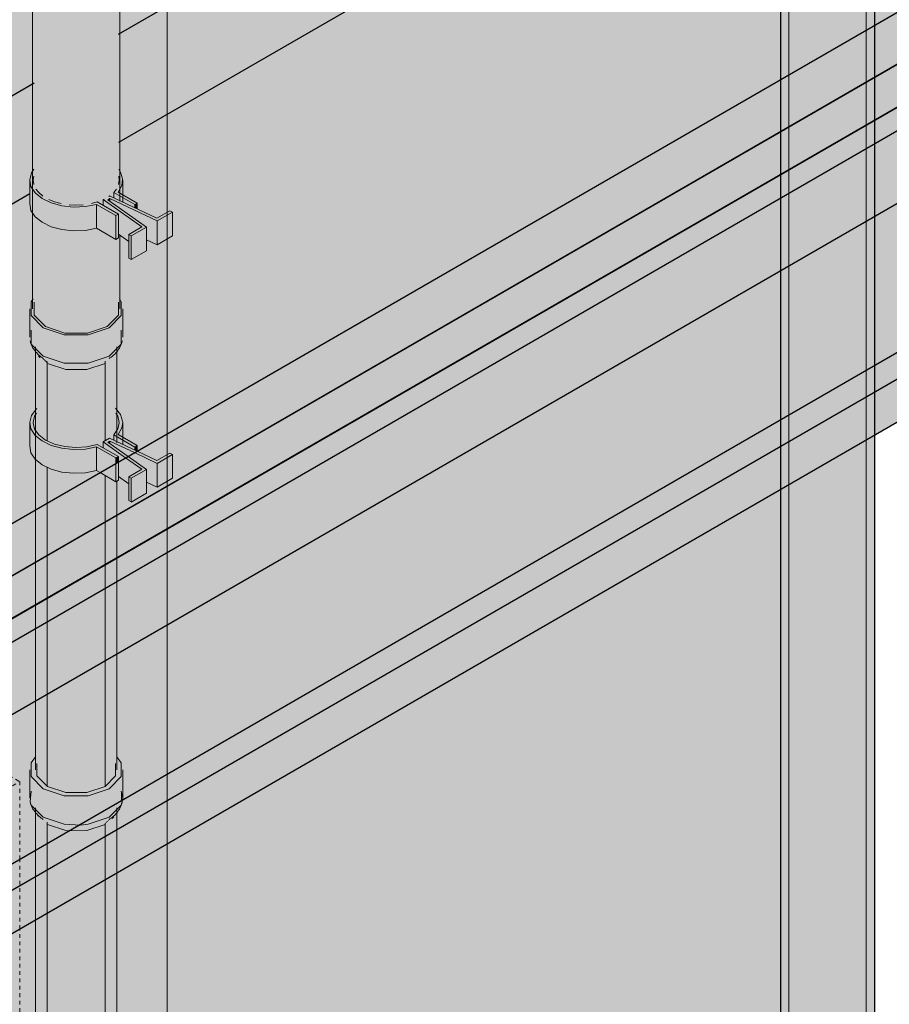
# Model space of a CAD drawing. Units: millimetres. Extents: x -982 to 7750, y -1424 to 4609.
# Drawn here: x 6473 to 7220, y 1697 to 2543 of the extents above; entities that cross this region are included whole.
import ezdxf

# ---------------------------------------------------------------- set-up
doc = ezdxf.new("R2010")
doc.units = ezdxf.units.MM
doc.linetypes.add('Dash', pattern=[6.35, 3.175, -3.175])
for name, color, linetype, lineweight in [('A-CLNG', 13, 'Continuous', 25), ('A-GENM', 13, 'Continuous', 18), ('A-ROOF', 132, 'Continuous', 25), ('A-ROOF-OTLN', 132, 'Continuous', 25), ('A-WALL', 113, 'Continuous', 25), ('A-WALL-FNSH', 113, 'Continuous', 25), ('G-ANNO-SYMB', 111, 'Continuous', 9), ('I-WALL', 2, 'Continuous', 25), ('P-PIPE', 3, 'Continuous', 18)]:
    doc.layers.add(name, color=color, linetype=linetype, lineweight=lineweight)

# ---------------------------------------------------------------- blocks, each defined once
blk = doc.blocks.new('fire_rinnai_arr_ View Back0')
at = {"layer": 'A-GENM', "color": 82, "linetype": 'Dash'}
for p in [(532.5, 1919.19), (188.84, 1659.64), (585.45, 1821.89)]:
    blk.add_line(p, (585.45, 1888.62), dxfattribs=at)
at = {"layer": 'A-GENM', "color": 80, "linetype": 'Dash'}
for p, q in [((585.45, 1762.15), (585.45, 1821.89)), ((585.45, 1398.73), (585.45, 1761.67))]:
    blk.add_line(p, q, dxfattribs=at)
blk = doc.blocks.new('kta_rin_flue pi_ View Back0')
at = {"layer": 'P-PIPE'}
for points in [[(605.75, 2278.45), (607.52, 2279.47), (597.81, 2289.45), (597.81, 2303.17), (595.4, 2300.76), (595.4, 2288.8), (604.73, 2279.47)], [(643.74, 2272.47), (644.39, 2272.47), (662.32, 2278.45), (672.67, 2288.8), (672.67, 2300.76), (670.26, 2303.17), (669.78, 2288.7), (659.33, 2279.06), (641.92, 2273.87), (624.33, 2273.87), (607.52, 2279.47), (605.75, 2278.45), (624.35, 2272.47), (643.73, 2272.47)], [(605.75, 2253.96), (605.75, 2278.45), (595.4, 2288.8), (595.4, 2264.31), (603.16, 2256.55)], [(644.39, 2247.98), (662.32, 2253.96), (672.67, 2264.31), (672.67, 2288.8), (662.32, 2278.45), (644.39, 2272.47), (623.68, 2272.47), (605.75, 2278.45), (605.75, 2253.96), (623.68, 2247.98), (637.9, 2247.98)], [(609.29, 2239.75), (609.29, 2247.83), (600.57, 2256.55), (600.23, 2256.55), (600.73, 2248.31), (607.52, 2241.52)], [(609.29, 2247.83), (608.66, 2249.65), (605.19, 2252.61), (603.97, 2253.08), (605.93, 2250.89), (608.66, 2248.41)], [(626.55, 2242.6), (643.74, 2242.82), (659.11, 2248.14), (663.42, 2252.94), (659.05, 2250.34), (646.43, 2246.03), (642.16, 2245.26), (624.33, 2245.29), (607.52, 2250.89), (608.96, 2248.78), (609.29, 2247.83), (624.98, 2242.6)], [(629.57, 2234.52), (643.1, 2234.52), (659.45, 2240.41), (667.84, 2248.81), (667.5, 2256.43), (664.57, 2253.31), (657.74, 2247.48), (643.1, 2242.6), (623.61, 2243.06), (609.29, 2247.33), (609.46, 2239.69), (626.55, 2234.52)], [(609.29, 2082.99), (667.84, 2116.8), (667.84, 2146.34), (654.2, 2153.83), (609.29, 2127.9), (609.29, 2090.49)], [(600.23, 2077.76), (609.29, 2082.99), (609.29, 2127.9), (600.23, 2122.67), (600.23, 2085.65)], [(609.29, 2046.25), (667.84, 2080.06), (667.84, 2116.8), (609.29, 2082.99), (609.29, 2051.36)], [(600.23, 2041.02), (609.29, 2046.25), (609.29, 2082.99), (600.23, 2077.76), (600.23, 2046.17)], [(609.29, 2025.84), (667.84, 2059.65), (667.84, 2080.06), (609.29, 2046.25), (609.29, 2034.68)], [(643.1, 1879.26), (658.79, 1884.49), (667.84, 1893.55), (667.84, 2059.65), (609.29, 2025.84), (609.29, 1884.49), (626.55, 1879.26), (634.04, 1879.26)], [(600.23, 2020.61), (609.29, 2025.84), (609.29, 2046.25), (600.23, 2041.02)], [(609.29, 1884.49), (609.29, 2025.84), (600.23, 2020.61), (600.58, 1893.2), (605.75, 1888.03)]]:
    blk.add_hatch(color=50, dxfattribs=at).paths.add_polyline_path(points, flags=0)
h = blk.add_hatch(color=50, dxfattribs=at)
h.paths.add_polyline_path([(595.4, 2264.31), (595.4, 2276.26), (594.58, 2270.86), (594.98, 2265.66)], flags=0)
h.paths.add_polyline_path([(607.52, 2250.89), (606.38, 2252.13), (605.75, 2253.96), (595.4, 2264.31), (597.24, 2260.46), (603.38, 2253.96), (607.42, 2250.97)], flags=0)
h = blk.add_hatch(color=50, dxfattribs=at)
h.paths.add_polyline_path([(672.67, 2264.31), (673.49, 2267.16), (672.67, 2270.29)], flags=0)
h.paths.add_polyline_path([(640.51, 2245.23), (645.68, 2245.82), (653.35, 2248.34), (661.19, 2251.35), (665.06, 2254.12), (670.09, 2259.35), (672.67, 2264.31), (662.32, 2253.96), (644.39, 2247.98), (623.68, 2247.98), (605.75, 2253.96), (606.38, 2252.13), (608.42, 2250.53), (612.79, 2248.78), (621.71, 2246.16), (624.33, 2245.29), (639.56, 2245.24)], flags=0)
h = blk.add_hatch(color=50, dxfattribs=at)
h.paths.add_polyline_path([(600.23, 2122.67), (609.29, 2127.9), (609.29, 2158.56), (604.49, 2160.94), (600.23, 2164.39), (600.23, 2125.69)], flags=0)
h.paths.add_polyline_path([(609.29, 2181.16), (609.29, 2239.75), (600.23, 2248.81), (600.23, 2188.65), (602.33, 2185.97), (609.25, 2181.18)], flags=0)
h = blk.add_hatch(color=50, dxfattribs=at)
h.paths.add_polyline_path([(609.29, 2127.9), (654.53, 2154.02), (650.94, 2155.59), (640.88, 2153.79), (627.89, 2153.83), (618.54, 2155.36), (611.22, 2157.63), (609.29, 2158.56), (609.29, 2157)], flags=0)
h.paths.add_polyline_path([(657.26, 2175.31), (657.34, 2180.34), (663.31, 2183.22), (666.3, 2181.81), (666.52, 2186.75), (667.84, 2188.65), (667.74, 2248.71), (658.61, 2239.69), (642.89, 2234.52), (624.98, 2234.52), (609.29, 2239.75), (609.29, 2181.16), (615.29, 2178.46), (626.55, 2176.1), (634.04, 2175.55), (643.23, 2176.19), (652.15, 2178.26), (657.23, 2175.33)], flags=0)
at = {"layer": 'P-PIPE', "color": 98}
for p, q in [((594.04, 2294.78), (594.04, 2270.29)), ((674.04, 2270.29), (674.04, 2294.78)), ((599.04, 2262.12), (599.04, 2236.82)), ((669.04, 2236.82), (669.04, 2262.12)), ((600.79, 2255.81), (600.23, 2256.89)), ((602.89, 2252.9), (601.75, 2254.31)), ((609.04, 2249.31), (609.04, 2239.49)), ((659.04, 2239.49), (659.04, 2249.63))]:
    blk.add_line(p, q, dxfattribs=at)
at = {"layer": 'P-PIPE', "color": 69}
for p, q in [((599.04, 2236.82), (599.04, 2121.98)), ((609.04, 2239.49), (609.04, 2181.28)), ((659.04, 2181.32), (659.04, 2239.49)), ((669.04, 2179.67), (669.04, 2236.82)), ((609.04, 2158.68), (609.04, 2127.76))]:
    blk.add_line(p, q, dxfattribs=at)
at = {"layer": 'P-PIPE', "color": 97}
for p, q in [((659.04, 2111.72), (659.04, 2151.42)), ((669.04, 2117.49), (669.04, 2146.65)), ((609.04, 2127.76), (609.04, 2082.85)), ((599.04, 2121.98), (599.04, 2077.08))]:
    blk.add_line(p, q, dxfattribs=at)
at = {"layer": 'P-PIPE', "color": 77}
for p, q in [((669.04, 2080.75), (669.04, 2117.49)), ((659.04, 2074.97), (659.04, 2111.72)), ((609.04, 2082.85), (609.04, 2046.11)), ((599.04, 2077.08), (599.04, 2040.33))]:
    blk.add_line(p, q, dxfattribs=at)
at = {"layer": 'P-PIPE', "color": 99}
for p, q in [((669.04, 2060.34), (669.04, 2080.75)), ((659.04, 2054.56), (659.04, 2074.97)), ((669.04, 1898.78), (669.04, 2060.34)), ((659.04, 1911.03), (659.04, 2054.56)), ((599.04, 2040.33), (599.04, 2019.92)), ((609.04, 2046.11), (609.04, 2025.69)), ((609.04, 2025.69), (609.04, 1911.03)), ((599.04, 2019.92), (599.04, 1898.78)), ((600.23, 1893.55), (600.23, 1904.01)), ((609.29, 1884.49), (600.23, 1893.55))]:
    blk.add_line(p, q, dxfattribs=at)
at = {"layer": 'P-PIPE', "color": 98}
for points in [[(596.95, 2303.37, 0), (595.4, 2300.76, 0), (595.4, 2288.8, 0), (605.75, 2278.45, 0)], [(605.75, 2278.45, 0), (623.68, 2272.47, 0), (644.39, 2272.47, 0), (662.32, 2278.45, 0), (672.67, 2288.8, 0), (672.67, 2300.76, 0), (671.12, 2303.41, 0)], [(595.4, 2276.26, 0), (595.4, 2264.31, 0), (605.75, 2253.96, 0)], [(605.75, 2253.96, 0), (623.68, 2247.98, 0), (644.39, 2247.98, 0), (662.32, 2253.96, 0), (672.67, 2264.31, 0), (672.67, 2276.26, 0)], [(594.37, 2267.31, 0), (594.72, 2265.98, 0), (595.15, 2264.68, 0), (595.66, 2263.42, 0), (596.24, 2262.2, 0), (596.89, 2261.02, 0), (597.6, 2259.9, 0), (598.37, 2258.81, 0), (599.19, 2257.78, 0), (600.06, 2256.79, 0), (600.98, 2255.84, 0), (601.93, 2254.94, 0), (602.93, 2254.08, 0), (603.96, 2253.26, 0), (605.02, 2252.48, 0), (605.69, 2252.03, 0)], [(673.7, 2267.31, 0), (673.36, 2265.98, 0), (672.93, 2264.68, 0), (672.42, 2263.42, 0), (671.83, 2262.2, 0), (671.18, 2261.02, 0), (670.47, 2259.9, 0), (669.7, 2258.81, 0), (668.88, 2257.78, 0), (668.01, 2256.79, 0), (667.1, 2255.84, 0), (666.14, 2254.94, 0), (665.15, 2254.08, 0), (664.11, 2253.26, 0), (663.05, 2252.48, 0), (662.38, 2252.03, 0)], [(658.79, 2247.83, 0), (643.1, 2242.6, 0), (624.98, 2242.6, 0), (609.29, 2247.83, 0)]]:
    blk.add_polyline3d(points, dxfattribs=at)
at = {"layer": 'P-PIPE', "color": 99}
blk.add_polyline3d([(667.84, 1904.01, 0), (667.84, 1893.55, 0), (658.79, 1884.49, 0), (643.1, 1879.26, 0), (624.98, 1879.26, 0), (609.29, 1884.49, 0)], dxfattribs=at)
blk = doc.blocks.new('kta_rin_flue pi_ View Back1')
at = {"layer": 'P-PIPE'}
for points in [[(623.68, 1876.47), (644.39, 1876.47), (662.32, 1882.45), (658.79, 1884.49), (642.16, 1879.26), (623.33, 1879.81), (609.29, 1884.49), (600.23, 1893.55), (600.23, 1909.59), (595.4, 1904.76), (595.4, 1892.8), (605.75, 1882.45), (619, 1878.03)], [(662.32, 1882.45), (672.67, 1892.8), (672.67, 1904.76), (667.84, 1909.59), (667.84, 1893.55), (658.79, 1884.49)], [(623.68, 1851.98), (637.55, 1851.98), (662.32, 1866.28), (662.32, 1882.45), (644.39, 1876.47), (623.68, 1876.47), (605.75, 1882.45), (595.4, 1892.8), (595.4, 1868.31), (606.08, 1857.85), (621.6, 1852.67)], [(662.32, 1866.28), (672.67, 1872.25), (672.67, 1892.8), (662.32, 1882.45)], [(672.67, 1872.25), (673.33, 1872.63), (673.44, 1875.25), (672.67, 1880.26), (672.67, 1874.28)], [(662.32, 1857.95), (672.67, 1868.31), (672.67, 1872.25), (662.32, 1866.28), (662.32, 1861.26)], [(600.23, 1830.43), (628.24, 1846.6), (623.39, 1847.13), (608.44, 1852.68), (600.23, 1860.89), (600.23, 1856.36)], [(639.14, 1851.98), (644.39, 1851.98), (662.32, 1857.95), (662.32, 1866.28), (637.55, 1851.98)], [(626.55, 1846.6), (629.23, 1847.17), (632.9, 1849.29), (623.06, 1849.71), (605.98, 1856), (601.37, 1859.92), (610.02, 1851.59), (624.98, 1846.6)], [(643.1, 1846.6), (658.79, 1851.83), (659.42, 1853.65), (659.6, 1854.51), (651.97, 1851.97), (645.12, 1849.75), (642.4, 1849.29), (632.62, 1849.13), (628.24, 1846.6), (641.61, 1846.6)], [(632.97, 1849.29), (646.09, 1850.07), (660.62, 1854.97), (661.69, 1856.13), (662.32, 1857.95), (644.39, 1851.98), (637.55, 1851.98), (632.97, 1849.29)], [(658.79, 1804.49), (667.84, 1809.72), (667.47, 1860.4), (664.1, 1856.74), (658.79, 1851.43), (658.79, 1841.23)], [(658.79, 1851.83), (664.7, 1857.95), (659.39, 1853.56), (659.08, 1852.67)], [(600.23, 1770.68), (658.79, 1804.49), (658.79, 1851.83), (643.1, 1846.6), (628.24, 1846.6), (600.23, 1830.43), (600.23, 1807.43)]]:
    blk.add_hatch(color=50, dxfattribs=at).paths.add_polyline_path(points, flags=0)
h = blk.add_hatch(color=50, dxfattribs=at)
h.paths.add_polyline_path([(595.4, 1868.31), (594.86, 1875.59), (594.64, 1870.79)], flags=0)
h.paths.add_polyline_path([(625.95, 1849.29), (632.93, 1849.31), (637.55, 1851.98), (623.68, 1851.98), (605.22, 1858.49), (595.77, 1867.43), (597.98, 1863.35), (605.75, 1856.16), (608.01, 1854.7), (613.79, 1852.67), (624.33, 1849.29)], flags=0)
h = blk.add_hatch(color=50, dxfattribs=at)
h.paths.add_polyline_path([(672.67, 1868.31), (673.21, 1869.98), (672.91, 1872.39), (672.67, 1872.25), (672.67, 1869.98)], flags=0)
h.paths.add_polyline_path([(660.55, 1854.89), (667.5, 1860.55), (671.29, 1865.34), (672.67, 1868.31), (662.32, 1857.95), (661.69, 1856.13), (660.62, 1854.97)], flags=0)
h = blk.add_hatch(color=50, dxfattribs=at)
h.paths.add_polyline_path([(634.04, 1095.42), (644.39, 1095.86), (658.79, 1100.65), (658.79, 1416.72), (650.96, 1420.75), (641.94, 1418.98), (628.88, 1418.88), (620.51, 1419.98), (612.53, 1422.15), (604.7, 1425.92), (600.23, 1429.54), (600.58, 1109.37), (609.29, 1100.65), (626.55, 1095.42)], flags=0)
h.paths.add_polyline_path([(657.26, 1440.46), (657.26, 1445.44), (658.79, 1446.32), (658.79, 1804.49), (600.23, 1770.68), (600.23, 1453.81), (602.33, 1451.12), (609.29, 1446.32), (617.21, 1443.15), (626.55, 1441.25), (634.04, 1440.7), (646.49, 1442.1), (652.61, 1443.15), (655.84, 1441.28)], flags=0)
h = blk.add_hatch(color=50, dxfattribs=at)
h.paths.add_polyline_path([(658.79, 1100.65), (667.84, 1109.71), (667.84, 1411.49), (658.79, 1416.72), (658.79, 1103.79)], flags=0)
h.paths.add_polyline_path([(658.79, 1446.32), (662.95, 1448.54), (666.3, 1446.97), (666.52, 1451.9), (667.84, 1453.8), (667.84, 1809.72), (658.79, 1804.49), (658.79, 1447.38)], flags=0)
at = {"layer": 'P-PIPE', "color": 99}
for p, q in [((609.04, 1911.03), (609.04, 1884.23)), ((659.04, 1884.23), (659.04, 1911.03)), ((594.04, 1898.78), (594.04, 1874.28)), ((674.04, 1874.28), (674.04, 1898.78)), ((595.4, 1880.26), (594.37, 1871.31)), ((674.04, 1874.28), (672.67, 1880.26)), ((673.97, 1872.95), (674.04, 1874.28)), ((599.04, 1866.12), (599.04, 1829.74)), ((601.42, 1858.79), (600.23, 1860.89)), ((669.04, 1810.41), (669.04, 1866.12)), ((605.02, 1856.48), (605.69, 1856.03)), ((609.04, 1853.6), (609.04, 1835.51)), ((659.04, 1804.64), (659.04, 1852.67)), ((666.32, 1858.31), (665.07, 1856.77)), ((624.98, 1846.6), (609.29, 1851.83)), ((623.68, 1851.98), (637.59, 1851.28)), ((628.2, 1846.19), (624.98, 1846.6)), ((609.04, 1835.51), (609.04, 1775.77)), ((599.04, 1829.74), (599.04, 1770))]:
    blk.add_line(p, q, dxfattribs=at)
at = {"layer": 'P-PIPE', "color": 50}
for p, q in [((669.04, 1444.82), (669.04, 1810.41)), ((659.04, 1446.47), (659.04, 1804.64)), ((599.04, 1770), (599.04, 1114.94)), ((609.04, 1775.77), (609.04, 1446.43)), ((609.04, 1423.83), (609.04, 1127.19)), ((659.04, 1127.19), (659.04, 1416.57)), ((669.04, 1114.94), (669.04, 1411.8))]:
    blk.add_line(p, q, dxfattribs=at)
at = {"layer": 'P-PIPE', "color": 99}
for points in [[(598.94, 1909.79, 0), (595.4, 1904.76, 0), (595.4, 1892.8, 0), (605.75, 1882.45, 0), (623.68, 1876.47, 0), (644.39, 1876.47, 0), (662.32, 1882.45, 0)], [(662.32, 1882.45, 0), (672.67, 1892.8, 0), (672.67, 1904.76, 0), (668.97, 1909.95, 0)], [(594.37, 1871.31, 0), (594.72, 1869.98, 0), (595.15, 1868.68, 0), (595.66, 1867.42, 0), (596.24, 1866.2, 0), (596.89, 1865.02, 0), (597.6, 1863.89, 0), (598.37, 1862.81, 0), (599.19, 1861.78, 0), (600.06, 1860.78, 0), (600.98, 1859.84, 0), (601.93, 1858.94, 0), (602.93, 1858.08, 0)], [(594.37, 1871.31, 0), (595.4, 1868.31, 0), (605.75, 1857.95, 0), (623.68, 1851.98, 0)], [(662.32, 1857.95, 0), (672.67, 1868.31, 0), (673.97, 1872.95, 0)], [(673.7, 1871.31, 0), (673.36, 1869.98, 0), (672.93, 1868.68, 0), (672.42, 1867.42, 0), (671.83, 1866.2, 0), (671.18, 1865.02, 0), (670.47, 1863.89, 0), (669.7, 1862.81, 0), (668.88, 1861.78, 0), (668.01, 1860.78, 0), (667.1, 1859.84, 0), (666.14, 1858.94, 0), (665.15, 1858.08, 0), (664.11, 1857.26, 0), (663.05, 1856.48, 0), (662.38, 1856.03, 0)], [(602.93, 1858.08, 0), (603.96, 1857.26, 0), (605.02, 1856.48, 0)], [(637.59, 1851.28, 0), (644.39, 1851.98, 0), (662.32, 1857.95, 0)], [(658.79, 1851.83, 0), (643.1, 1846.6, 0), (628.2, 1846.19, 0)]]:
    blk.add_polyline3d(points, dxfattribs=at)
at = {"layer": 'P-PIPE', "color": 50}
for points in [[(658.79, 1100.65, 0), (643.1, 1095.42, 0), (624.98, 1095.42, 0), (609.29, 1100.65, 0), (600.23, 1109.71, 0), (600.23, 1120.17, 0)], [(667.84, 1120.17, 0), (667.84, 1109.71, 0), (658.79, 1100.65, 0)]]:
    blk.add_polyline3d(points, dxfattribs=at)
blk = doc.blocks.new('kta_rin_bracket_ View Back0')
at = {"layer": 'P-PIPE'}
h = blk.add_hatch(color=175, dxfattribs=at)
h.paths.add_polyline_path([(668.17, 2166.56), (670.29, 2167.78), (652.15, 2178.26), (643.23, 2176.19), (633.68, 2175.52), (624.15, 2176.3), (615.29, 2178.46), (607.7, 2181.88), (601.89, 2186.3), (598.26, 2191.44), (597.04, 2196.95), (598.32, 2202.46), (600.23, 2205.11), (600.23, 2209.08), (599.52, 2208.55), (595.53, 2203.14), (594.04, 2197.32), (595.15, 2191.47), (598.78, 2185.97), (605.55, 2180.78), (612.53, 2177.41), (621.75, 2174.9), (631.77, 2173.83), (641.94, 2174.24), (652.06, 2175.86), (660.15, 2171.19)], flags=0)
h.paths.add_polyline_path([(684.44, 2175.95), (686.56, 2177.17), (669.98, 2186.75), (673.25, 2192.32), (673.97, 2198.19), (672.1, 2203.97), (667.84, 2209.2), (667.84, 2205.11), (669.69, 2202.59), (671.03, 2197.09), (669.88, 2191.58), (666.3, 2186.42), (675.37, 2181.18)], flags=0)
h = blk.add_hatch(color=175, dxfattribs=at)
h.paths.add_polyline_path([(667.84, 2188.65), (670.03, 2192.32), (671.03, 2197.09), (669.69, 2202.59), (667.84, 2205.11), (667.84, 2191.58)], flags=0)
h.paths.add_polyline_path([(600.23, 2188.65), (600.23, 2205.11), (598.26, 2202.19), (597.04, 2196.95), (598.78, 2190.7), (599.44, 2189.77)], flags=0)
h = blk.add_hatch(color=175, dxfattribs=at)
h.paths.add_polyline_path([(631.77, 2153.41), (641.94, 2153.83), (651.59, 2155.72), (651.59, 2176.13), (641.94, 2174.24), (631.77, 2173.83), (621.75, 2174.9), (612.53, 2177.41), (604.7, 2181.18), (598.78, 2185.97), (595.15, 2191.47), (594.04, 2197.32), (594.04, 2176.91), (595.15, 2171.06), (598.78, 2165.56), (604.7, 2160.77), (612.53, 2157), (621.75, 2154.49), (626.55, 2153.97)], flags=0)
h.paths.add_polyline_path([(673.97, 2184.44), (673.97, 2198.19), (673.25, 2192.32), (669.98, 2186.75), (673.6, 2184.65)], flags=0)
for color, points in [(151, [(676.49, 2166.7), (678.64, 2167.94), (661.33, 2180.19), (662.95, 2181.13), (684.26, 2171.19), (686.32, 2172.37), (662.77, 2183.47), (657.26, 2180.29), (675.37, 2167.48)]), (175, [(684.44, 2173.26), (684.44, 2175.95), (666.3, 2186.42), (666.3, 2181.81), (675.37, 2177.53)]), (175, [(654.53, 2154.02), (668.17, 2161.9), (668.17, 2166.56), (651.59, 2176.13), (651.59, 2155.72)]), (151, [(670.29, 2163.12), (676.49, 2166.7), (657.26, 2180.29), (657.26, 2175.31), (670.29, 2167.78), (670.29, 2166.56)]), (151, [(662.95, 2179.04), (662.77, 2181.02), (661.33, 2180.19), (662.77, 2179.16)]), (151, [(678.64, 2167.94), (684.03, 2171.19), (662.95, 2181.13), (663.12, 2178.92), (675.37, 2170.26)]), (175, [(686.32, 2172.37), (686.56, 2172.51), (686.56, 2177.17), (684.44, 2175.95), (684.44, 2173.26)]), (175, [(668.17, 2161.9), (670.29, 2163.12), (670.29, 2167.78), (668.17, 2166.56)]), (151, [(679.28, 2144.31), (679.28, 2150.35), (690.47, 2156.81), (676.49, 2166.7), (670.29, 2163.12), (670.29, 2150.66), (675.37, 2147.07)]), (151, [(703.62, 2141.54), (703.62, 2161.95), (684.16, 2171.13), (678.64, 2167.94), (694.54, 2156.71), (694.54, 2145.82), (699.79, 2143.35)]), (151, [(703.62, 2141.54), (716.76, 2149.12), (716.76, 2169.54), (703.62, 2161.95)]), (175, [(668.17, 2146.15), (668.17, 2161.9), (654.53, 2154.02), (661.6, 2149.94)]), (175, [(668.17, 2146.15), (670.29, 2147.37), (670.29, 2163.12), (668.17, 2161.9), (668.17, 2153.73)]), (151, [(681.4, 2128.71), (681.4, 2149.12), (679.28, 2150.35), (679.28, 2129.94), (681.15, 2128.86)]), (151, [(681.4, 2128.71), (694.54, 2136.3), (694.54, 2156.71), (681.4, 2149.12), (681.4, 2129)])]:
    blk.add_hatch(color=color, dxfattribs=at).paths.add_polyline_path(points, flags=0)
h = blk.add_hatch(color=151, dxfattribs=at)
h.paths.add_polyline_path([(681.4, 2149.12), (694.54, 2156.71), (678.64, 2167.94), (676.49, 2166.7), (690.47, 2156.81), (679.28, 2150.35)], flags=0)
h.paths.add_polyline_path([(703.62, 2161.95), (716.76, 2169.54), (714.64, 2170.76), (703.44, 2164.3), (686.32, 2172.37), (684.16, 2171.13), (699.79, 2163.76)], flags=0)
at = {"layer": 'P-PIPE', "color": 69}
for p, q in [((600.12, 2209.12), (599.52, 2208.55)), ((594.04, 2196.88), (594.04, 2176.47)), ((597.04, 2196.88), (597.04, 2196.95)), ((598.26, 2191.44), (597.04, 2196.88)), ((674.04, 2178.48), (674.04, 2196.88)), ((662.77, 2183.47), (657.26, 2180.29)), ((686.32, 2172.37), (662.77, 2183.47)), ((666.3, 2186.42), (684.44, 2175.95)), ((666.3, 2186.42), (666.3, 2181.81)), ((686.56, 2177.17), (669.98, 2186.75)), ((595.15, 2171.06), (594.04, 2176.91)), ((651.59, 2176.13), (668.17, 2166.56)), ((651.59, 2176.13), (651.59, 2155.72)), ((670.29, 2167.78), (652.15, 2178.26)), ((657.26, 2180.29), (676.49, 2166.7)), ((657.26, 2175.31), (657.26, 2180.29)), ((661.33, 2180.19), (662.95, 2181.13)), ((678.64, 2167.94), (661.33, 2180.19)), ((662.95, 2181.13), (684.03, 2171.19)), ((662.95, 2179.04), (662.95, 2181.13)), ((684.44, 2175.95), (686.56, 2177.17)), ((684.44, 2173.26), (684.44, 2175.95)), ((686.56, 2172.51), (686.56, 2177.17)), ((598.78, 2165.56), (595.15, 2171.06)), ((604.7, 2160.77), (598.78, 2165.56)), ((668.17, 2166.56), (670.29, 2167.78)), ((668.17, 2161.9), (668.17, 2166.56)), ((670.29, 2163.12), (670.29, 2167.78)), ((654.53, 2154.02), (651.59, 2155.72))]:
    blk.add_line(p, q, dxfattribs=at)
at = {"layer": 'P-PIPE', "color": 97}
for p, q in [((676.49, 2166.7), (690.47, 2156.81)), ((694.54, 2156.71), (678.64, 2167.94)), ((684.16, 2171.13), (703.62, 2161.95)), ((703.44, 2164.3), (686.32, 2172.37)), ((714.64, 2170.76), (703.44, 2164.3)), ((703.62, 2161.95), (716.76, 2169.54)), ((716.76, 2169.54), (714.64, 2170.76)), ((716.76, 2169.54), (716.76, 2149.12)), ((668.17, 2146.15), (668.17, 2161.9)), ((670.29, 2147.37), (670.29, 2163.12)), ((690.47, 2156.81), (679.28, 2150.35)), ((703.62, 2141.54), (703.62, 2161.95)), ((668.17, 2146.15), (654.53, 2154.02)), ((679.28, 2144.31), (670.29, 2150.66)), ((679.28, 2150.35), (681.4, 2149.12)), ((679.28, 2129.94), (679.28, 2150.35)), ((681.4, 2149.12), (694.54, 2156.71)), ((681.4, 2129), (681.4, 2149.12)), ((694.54, 2136.3), (694.54, 2156.71)), ((716.76, 2149.12), (703.62, 2141.54)), ((670.29, 2147.37), (668.17, 2146.15)), ((703.62, 2141.54), (694.54, 2145.82)), ((694.54, 2136.3), (681.4, 2128.71)), ((681.15, 2128.86), (679.28, 2129.94))]:
    blk.add_line(p, q, dxfattribs=at)
at = {"layer": 'P-PIPE', "color": 69}
for points in [[(599.52, 2208.55, 0), (595.53, 2203.14, 0), (594.04, 2197.32, 0), (595.15, 2191.47, 0)], [(674.03, 2196.89, 0), (673.97, 2198.19, 0), (672.1, 2203.97, 0), (667.86, 2209.21, 0)], [(597.04, 2196.95, 0), (598.32, 2202.46, 0), (599.94, 2205.18, 0)], [(668.13, 2205.18, 0), (669.69, 2202.59, 0), (671.03, 2197.09, 0), (671.04, 2196.88, 0)], [(595.15, 2191.47, 0), (598.78, 2185.97, 0), (604.7, 2181.18, 0), (612.53, 2177.41, 0)], [(652.15, 2178.26, 0), (643.23, 2176.19, 0), (633.68, 2175.52, 0), (624.15, 2176.3, 0), (615.29, 2178.46, 0), (607.7, 2181.88, 0), (601.89, 2186.3, 0), (598.26, 2191.44, 0)], [(671.04, 2196.88, 0), (669.88, 2191.58, 0), (666.3, 2186.42, 0)], [(669.98, 2186.75, 0), (673.25, 2192.32, 0), (674.03, 2196.89, 0)], [(612.53, 2177.41, 0), (621.75, 2174.9, 0), (631.77, 2173.83, 0)], [(631.77, 2173.83, 0), (641.94, 2174.24, 0), (651.59, 2176.13, 0)], [(651.59, 2155.72, 0), (641.94, 2153.83, 0), (631.77, 2153.41, 0), (621.75, 2154.49, 0), (612.53, 2157, 0), (604.7, 2160.77, 0)]]:
    blk.add_polyline3d(points, dxfattribs=at)
blk = doc.blocks.new('kta_rin_bracket_ View Back2')
at = {"layer": 'P-PIPE'}
h = blk.add_hatch(color=175, dxfattribs=at)
h.paths.add_polyline_path([(668.17, 2374.77), (670.29, 2375.99), (652.15, 2386.46), (640.08, 2384.18), (633.68, 2383.73), (621.13, 2385.24), (615.29, 2386.67), (605.66, 2391.64), (601.89, 2394.51), (597.81, 2399.65), (597.81, 2401.65), (597.04, 2405.16), (597.81, 2410.79), (597.81, 2414.44), (595.53, 2411.35), (594.04, 2405.52), (595.15, 2399.67), (598.78, 2394.18), (604.7, 2389.39), (612.53, 2385.62), (621.75, 2383.11), (631.77, 2382.03), (641.94, 2382.45), (651.59, 2384.34), (653.82, 2383.05)], flags=0)
h.paths.add_polyline_path([(684.44, 2384.16), (686.56, 2385.38), (669.98, 2394.95), (673.25, 2400.53), (673.97, 2406.4), (672.1, 2412.18), (670.26, 2414.44), (670.26, 2408.47), (671.03, 2405.3), (669.48, 2398.7), (668.33, 2397.56), (666.3, 2394.63)], flags=0)
h = blk.add_hatch(color=175, dxfattribs=at)
h.paths.add_polyline_path([(631.77, 2361.62), (641.94, 2362.04), (651.59, 2363.93), (651.59, 2384.34), (641.94, 2382.45), (631.77, 2382.03), (621.75, 2383.11), (612.53, 2385.62), (604.7, 2389.39), (598.78, 2394.18), (595.15, 2399.67), (594.04, 2405.52), (594.04, 2385.11), (595.15, 2379.26), (598.78, 2373.76), (604.7, 2368.97), (612.53, 2365.2), (621.75, 2362.7)], flags=0)
h.paths.add_polyline_path([(673.97, 2392.65), (673.97, 2406.4), (673.25, 2400.53), (669.98, 2394.95), (673.6, 2392.86)], flags=0)
h = blk.add_hatch(color=175, dxfattribs=at)
h.paths.add_polyline_path([(670.26, 2401.6), (671.03, 2405.3), (670.26, 2408.47), (670.26, 2405.3)], flags=0)
h.paths.add_polyline_path([(597.81, 2401.65), (597.52, 2407.25), (597.04, 2405.16)], flags=0)
for color, points in [(175, [(684.44, 2381.47), (684.12, 2384.34), (666.3, 2394.63), (666.3, 2390.02), (681.87, 2382.68)]), (151, [(681.4, 2357.33), (694.54, 2364.91), (661.33, 2388.39), (662.95, 2389.33), (703.62, 2370.16), (716.76, 2377.74), (714.64, 2378.97), (703.44, 2372.51), (662.77, 2391.68), (657.26, 2388.5), (690.47, 2365.02), (679.28, 2358.56)]), (151, [(679.28, 2352.52), (679.28, 2358.56), (690.47, 2365.02), (657.26, 2388.5), (657.26, 2383.52), (670.29, 2375.99), (670.74, 2358.56), (678.32, 2353.2)]), (151, [(662.95, 2387.24), (662.77, 2389.23), (661.33, 2388.39), (662.77, 2387.37)]), (151, [(703.62, 2349.75), (703.62, 2370.16), (662.95, 2389.33), (663.12, 2387.13), (694.54, 2364.91), (694.54, 2354.03), (699.79, 2351.55)]), (175, [(686.56, 2380.47), (686.56, 2385.38), (684.44, 2384.16), (684.44, 2381.47)]), (175, [(668.17, 2354.35), (668.17, 2374.77), (651.59, 2384.34), (651.59, 2363.93), (654.86, 2362.04)]), (151, [(703.62, 2349.75), (716.76, 2357.33), (716.76, 2377.74), (703.62, 2370.16)]), (175, [(668.17, 2354.35), (670.29, 2355.58), (670.29, 2375.99), (668.17, 2374.77), (668.17, 2364.91)]), (151, [(681.4, 2336.92), (694.54, 2344.5), (694.54, 2364.91), (681.4, 2357.33), (681.4, 2353.2)]), (151, [(681.4, 2336.92), (681.4, 2357.33), (679.28, 2358.56), (679.28, 2338.14)])]:
    blk.add_hatch(color=color, dxfattribs=at).paths.add_polyline_path(points, flags=0)
at = {"layer": 'P-PIPE', "color": 98}
for p, q in [((594.04, 2405.09), (594.04, 2384.68)), ((674.04, 2386.69), (674.04, 2405.09)), ((668.63, 2397.51), (666.3, 2394.63)), ((666.3, 2394.63), (684.44, 2384.16)), ((666.3, 2394.63), (666.3, 2390.02)), ((686.56, 2385.38), (669.98, 2394.95)), ((652.15, 2386.46), (647.16, 2385.12)), ((670.29, 2375.99), (652.15, 2386.46)), ((658.02, 2388.93), (657.26, 2388.5)), ((657.26, 2388.5), (690.47, 2365.02)), ((657.26, 2383.52), (657.26, 2388.5)), ((661.33, 2388.39), (662.95, 2389.33)), ((694.54, 2364.91), (661.33, 2388.39)), ((662.77, 2391.68), (662.02, 2391.24)), ((703.44, 2372.51), (662.77, 2391.68)), ((662.95, 2389.33), (703.62, 2370.16)), ((662.95, 2387.24), (662.95, 2389.33)), ((684.44, 2384.16), (686.56, 2385.38)), ((686.56, 2380.47), (686.56, 2385.38)), ((651.59, 2384.34), (668.17, 2374.77)), ((651.59, 2384.34), (651.59, 2363.93)), ((684.44, 2381.47), (684.44, 2384.16)), ((714.64, 2378.97), (703.44, 2372.51)), ((703.62, 2370.16), (716.76, 2377.74)), ((716.76, 2377.74), (714.64, 2378.97)), ((716.76, 2377.74), (716.76, 2357.33)), ((668.17, 2374.77), (670.29, 2375.99)), ((668.17, 2354.35), (668.17, 2374.77)), ((670.29, 2355.58), (670.29, 2375.99)), ((703.62, 2349.75), (703.62, 2370.16)), ((668.17, 2354.35), (651.59, 2363.93)), ((690.47, 2365.02), (679.28, 2358.56)), ((681.4, 2357.33), (694.54, 2364.91)), ((694.54, 2344.5), (694.54, 2364.91)), ((670.29, 2355.58), (668.17, 2354.35)), ((679.28, 2352.52), (670.29, 2358.87)), ((679.28, 2358.56), (681.4, 2357.33)), ((679.28, 2338.14), (679.28, 2358.56)), ((681.4, 2336.92), (681.4, 2357.33)), ((703.62, 2349.75), (694.54, 2354.03)), ((716.76, 2357.33), (703.62, 2349.75)), ((694.54, 2344.5), (681.4, 2336.92)), ((681.4, 2336.92), (679.28, 2338.14))]:
    blk.add_line(p, q, dxfattribs=at)
for points in [[(597.53, 2414.52, 0), (595.53, 2411.35, 0), (594.04, 2405.52, 0), (595.15, 2399.67, 0), (598.78, 2394.18, 0), (604.7, 2389.39, 0), (612.53, 2385.62, 0), (621.75, 2383.11, 0), (631.77, 2382.03, 0), (641.94, 2382.45, 0), (651.59, 2384.34, 0)], [(669.98, 2394.95, 0), (673.25, 2400.53, 0), (673.97, 2406.4, 0), (672.1, 2412.18, 0), (670.55, 2414.52, 0)], [(597.54, 2401.59, 0), (597.04, 2405.16, 0), (597.52, 2408.53, 0)], [(670.56, 2408.5, 0), (671.03, 2405.3, 0), (670.51, 2401.5, 0)], [(605.44, 2391.53, 0), (601.89, 2394.51, 0), (599.44, 2397.52, 0)], [(651.59, 2363.93, 0), (641.94, 2362.04, 0), (631.77, 2361.62, 0), (621.75, 2362.7, 0), (612.53, 2365.2, 0), (604.7, 2368.97, 0), (598.78, 2373.76, 0), (595.15, 2379.26, 0), (594.04, 2385.11, 0)], [(621.04, 2385.09, 0), (615.29, 2386.67, 0), (610.65, 2388.54, 0)], [(640.12, 2384.02, 0), (633.68, 2383.73, 0), (628.12, 2384, 0)]]:
    blk.add_polyline3d(points, dxfattribs=at)
blk = doc.blocks.new('kta_rin_vertica_ View Back0')
at = {"layer": 'P-PIPE'}
for points in [[(643.74, 2504.17), (660.55, 2508.54), (660.12, 2976.27), (642.53, 2973.55), (607.52, 2975.6), (597.81, 2978.21), (597.81, 2532.02), (607.52, 2517.72), (624.33, 2507.53), (640.69, 2504.69)], [(660.55, 2508.54), (670.26, 2519.48), (670.26, 2977.84), (660.55, 2976.34), (660.55, 2853.73)]]:
    blk.add_hatch(color=237, dxfattribs=at).paths.add_polyline_path(points, flags=0)
h = blk.add_hatch(color=237, dxfattribs=at)
h.paths.add_polyline_path([(634.04, 2273.87), (644.39, 2274.08), (660.55, 2279.47), (660.55, 2358.75), (650.96, 2363.8), (641.94, 2362.04), (627.89, 2362.04), (621.75, 2362.7), (612.53, 2365.2), (604.7, 2368.97), (597.81, 2375.23), (598.19, 2288.8), (607.52, 2279.47), (624.33, 2273.87), (626.55, 2273.87)], flags=0)
h.paths.add_polyline_path([(657.26, 2383.52), (657.26, 2388.5), (660.55, 2389.78), (660.55, 2508.54), (643.74, 2504.17), (624.33, 2507.53), (607.52, 2517.72), (597.81, 2532.02), (597.81, 2399.49), (599.72, 2397.58), (602.67, 2393.92), (608.7, 2389.39), (624.33, 2384.18), (644.67, 2384.48), (652.15, 2386.46), (655.84, 2384.34)], flags=0)
h = blk.add_hatch(color=237, dxfattribs=at)
h.paths.add_polyline_path([(660.55, 2279.47), (670.26, 2289.18), (669.82, 2355.3), (668.17, 2354.35), (660.55, 2358.75), (660.55, 2307.7)], flags=0)
h.paths.add_polyline_path([(660.55, 2389.78), (662.95, 2391.6), (666.3, 2390.02), (666.52, 2394.95), (670.26, 2400.53), (670.26, 2519.48), (660.55, 2508.54), (660.55, 2398.7)], flags=0)
at = {"layer": 'P-PIPE', "color": 7}
for p, q in [((596.54, 2978.56), (596.54, 2516.36)), ((671.54, 2503.37), (671.54, 2978.04))]:
    blk.add_line(p, q, dxfattribs=at)
at = {"layer": 'P-PIPE', "color": 98}
for p, q in [((596.54, 2516.36), (596.54, 2294.78)), ((671.54, 2387.27), (671.54, 2503.37)), ((671.54, 2294.78), (671.54, 2357.99))]:
    blk.add_line(p, q, dxfattribs=at)
for points in [[(597.81, 2300.38, 0), (597.81, 2289.18, 0), (607.52, 2279.47, 0), (624.33, 2273.87, 0), (643.74, 2273.87, 0), (660.55, 2279.47, 0)], [(660.55, 2279.47, 0), (670.26, 2289.18, 0), (670.26, 2300.38, 0)]]:
    blk.add_polyline3d(points, dxfattribs=at)
blk = doc.blocks.new('rin_flues_arriv_ View Back0')
at = {"layer": 'A-CLNG', "lineweight": 5}
for color, points in [(31, [(68.52, 1770.78), (1628.46, 2671.41), (712.35, 3200.33), (694.38, 3189.96), (704.52, 3181.2), (706.75, 3174.71), (713.9, 3170.25), (728.21, 3152.53), (731.17, 3133.05), (722.4, 3114.17), (710.32, 3104.21), (710.88, 3076.05), (713.9, 3074.16), (728.21, 3056.44), (731.17, 3035.74), (731.17, 3024.72), (722.4, 3005.84), (702.98, 2989.82), (675.24, 2978.61), (670.26, 2977.84), (670.26, 2414.44), (672.55, 2410.8), (673.97, 2405.3), (673.97, 2392.65), (686.56, 2385.38), (686.56, 2380.47), (703.62, 2372.61), (714.64, 2378.97), (716.76, 2377.74), (716.76, 2357.33), (703.62, 2349.75), (694.54, 2354.03), (694.54, 2344.5), (681.4, 2336.92), (679.28, 2338.14), (679.28, 2352.52), (670.29, 2358.87), (670.26, 2303.17), (672.67, 2300.76), (673.21, 2270.29), (673.49, 2267.16), (671.57, 2262.19), (669.16, 2258.38), (667.84, 2256.89), (667.5, 2248.46), (658.79, 2239.75), (643.1, 2234.52), (624.98, 2234.52), (609.29, 2239.75), (600.23, 2248.81), (600.09, 2257.27), (595.99, 2262.72), (594.98, 2265.66), (594.58, 2270.86), (595.4, 2276.26), (595.98, 2301.33), (597.81, 2303.17), (597.81, 2375.23), (595.15, 2379.26), (594.04, 2385.11), (594.04, 2405.52), (595.53, 2411.35), (597.81, 2414.44), (597.81, 2978.21), (577.39, 2983.93), (554.17, 2997.34), (539.86, 3015.06), (536.91, 3035.74), (536.91, 3046.78), (545.67, 3065.66), (557.75, 3076.05), (557.75, 3103.6), (553.25, 3106.81), (552.33, 3107.95), (-636.18, 2421.76)]), (10, [(93, 1748.17), (1628.46, 2634.67), (1628.46, 2671.41), (68.52, 1770.78), (87.86, 1752.92)])]:
    blk.add_hatch(color=color, dxfattribs=at).paths.add_polyline_path(points, flags=0)
at = {"layer": 'A-ROOF', "lineweight": 5}
h = blk.add_hatch(color=84, dxfattribs=at)
h.paths.add_polyline_path([(233.29, 1746.44), (1862.58, 2687.11), (874.86, 3599.53), (549.84, 3655.83), (-916.94, 2808.98), (216.81, 1761.67)], flags=0)
h.paths.add_polyline_path([(643.74, 2504.17), (624.33, 2507.53), (607.52, 2517.72), (597.81, 2532.02), (597.81, 2978.21), (577.39, 2983.93), (554.17, 2997.34), (539.86, 3015.06), (536.91, 3035.74), (536.91, 3046.78), (545.67, 3065.66), (557.75, 3076.05), (557.75, 3103.6), (553.25, 3106.81), (539.86, 3123.39), (536.91, 3142.86), (545.67, 3161.75), (561.29, 3174.63), (563.56, 3181.2), (580.09, 3195.49), (604.84, 3205.04), (634.04, 3208.39), (663.23, 3205.04), (687.98, 3195.49), (704.52, 3181.2), (706.75, 3174.71), (713.9, 3170.25), (728.21, 3152.53), (731.17, 3133.05), (722.4, 3114.17), (710.32, 3104.21), (710.88, 3076.05), (713.9, 3074.16), (728.21, 3056.44), (731.17, 3035.74), (731.17, 3024.72), (722.4, 3005.84), (702.98, 2989.82), (675.24, 2978.61), (670.26, 2977.84), (670.26, 2519.48), (660.55, 2508.54)], flags=0)
blk.add_hatch(color=84, dxfattribs=at).paths.add_polyline_path([(233.29, 1618.58), (1862.58, 2559.25), (1862.58, 2687.11), (233.29, 1746.44)], flags=0)
at = {"layer": 'A-ROOF-OTLN', "lineweight": 5}
blk.add_hatch(color=84, dxfattribs=at).paths.add_polyline_path([(233.29, 1595.57), (1862.58, 2536.25), (1628.46, 2671.41), (-0.83, 1730.74), (211.56, 1608.12)], flags=0)
at = {"layer": 'A-ROOF-OTLN'}
blk.add_hatch(color=94, dxfattribs=at).paths.add_polyline_path([(233.29, 1558.83), (1862.58, 2499.5), (1862.58, 2536.25), (233.29, 1595.57)], flags=0)
at = {"layer": 'A-WALL', "lineweight": 5}
for points in [[(68.52, 1770.78), (1596.64, 2653.04), (1557.75, 2675.5), (38.61, 1798.42), (47.28, 1790.41)], [(178.18, 1797.35), (1628.46, 2634.67), (1596.64, 2653.04), (153.7, 1819.96), (173.32, 1801.84)], [(106.6, 1735.61), (1646.14, 2624.47), (1628.46, 2634.67), (93, 1748.17)]]:
    blk.add_hatch(color=8, dxfattribs=at).paths.add_polyline_path(points, flags=0)
at = {"layer": 'I-WALL', "lineweight": 5}
h = blk.add_hatch(color=8, dxfattribs=at)
h.paths.add_polyline_path([(-144.15, 1967.24), (594.04, 2393.44), (594.04, 2405.52), (595.53, 2411.35), (597.81, 2414.44), (597.81, 2488.7), (-206.16, 2024.52), (-149.04, 1971.76)], flags=0)
h.paths.add_polyline_path([(670.26, 2437.45), (1320.16, 2812.67), (1239.55, 2859.21), (670.26, 2530.53), (670.26, 2440.69)], flags=0)
h = blk.add_hatch(color=254, dxfattribs=at)
h.paths.add_polyline_path([(48.67, 1702.17), (106.6, 1735.61), (93, 1748.17), (30.99, 1712.37)], flags=0)
h.paths.add_polyline_path([(38.61, 1798.42), (600.23, 2122.67), (600.23, 2164.39), (598.78, 2165.56), (595.15, 2171.06), (594.04, 2176.91), (594.04, 2197.32), (595.53, 2203.14), (600.23, 2209.51), (600.09, 2257.27), (595.99, 2262.72), (594.98, 2265.66), (594.58, 2270.86), (595.4, 2276.26), (595.98, 2301.33), (597.81, 2303.17), (597.81, 2375.23), (595.15, 2379.26), (594.04, 2385.11), (594.04, 2393.44), (-144.15, 1967.24), (16.85, 1818.52)], flags=0)
h.paths.add_polyline_path([(686.56, 2172.51), (1320.16, 2538.33), (1320.16, 2812.67), (670.26, 2437.45), (670.26, 2414.44), (672.55, 2410.8), (673.97, 2405.3), (673.97, 2392.65), (686.56, 2385.38), (686.56, 2380.47), (703.62, 2372.61), (714.64, 2378.97), (716.76, 2377.74), (716.76, 2357.33), (703.62, 2349.75), (694.54, 2354.03), (694.54, 2344.5), (681.4, 2336.92), (679.28, 2338.14), (679.28, 2352.52), (670.29, 2358.87), (670.26, 2303.17), (672.67, 2300.76), (673.21, 2270.29), (673.49, 2267.16), (671.57, 2262.19), (669.16, 2258.38), (667.84, 2256.89), (667.84, 2209.2), (672.55, 2202.59), (673.97, 2197.09), (673.97, 2184.44), (686.56, 2177.17), (686.56, 2175.95)], flags=0)
h = blk.add_hatch(color=254, dxfattribs=at)
h.paths.add_polyline_path([(153.7, 1819.96), (600.23, 2077.76), (600.23, 2122.67), (123.79, 1847.6), (134.99, 1837.25)], flags=0)
h.paths.add_polyline_path([(667.84, 2116.8), (1320.16, 2493.42), (1320.16, 2538.33), (686.56, 2172.26), (703.62, 2164.4), (714.64, 2170.76), (716.76, 2169.54), (716.76, 2149.12), (703.62, 2141.54), (694.54, 2145.82), (694.54, 2136.3), (681.15, 2128.86), (679.28, 2129.94), (679.28, 2144.31), (670.29, 2150.66), (670.29, 2147.37), (667.84, 2146.15), (667.84, 2121.76)], flags=0)
h = blk.add_hatch(color=254, dxfattribs=at)
h.paths.add_polyline_path([(178.18, 1797.35), (600.23, 2041.02), (600.23, 2077.76), (153.7, 1819.96), (173.32, 1801.84)], flags=0)
h.paths.add_polyline_path([(667.84, 2080.06), (1320.16, 2456.68), (1320.16, 2493.42), (667.84, 2116.8), (667.84, 2084.87)], flags=0)
h = blk.add_hatch(color=254, dxfattribs=at)
h.paths.add_polyline_path([(106.6, 1735.61), (600.23, 2020.61), (600.23, 2041.02), (93, 1748.17)], flags=0)
h.paths.add_polyline_path([(667.84, 2059.65), (1320.16, 2436.26), (1320.16, 2456.68), (667.84, 2080.06)], flags=0)
h = blk.add_hatch(color=254, dxfattribs=at)
h.paths.add_polyline_path([(233.29, 1618.58), (600.23, 1830.43), (600.23, 1861.08), (597.3, 1864.63), (595.4, 1868.31), (594.64, 1870.79), (595.4, 1892.8), (595.4, 1904.76), (600.23, 1909.59), (600.23, 2020.61), (106.6, 1735.61), (211.56, 1638.65)], flags=0)
h.paths.add_polyline_path([(609.04, 1853.97), (609.04, 1854.02), (607.97, 1854.57)], flags=0)
h.paths.add_polyline_path([(673.33, 1872.63), (1320.16, 2246.08), (1320.16, 2436.26), (667.84, 2059.65), (667.84, 1909.59), (672.67, 1904.76), (673.25, 1876.47), (673.39, 1874.28)], flags=0)
h = blk.add_hatch(color=254, dxfattribs=at)
h.paths.add_polyline_path([(233.29, 1558.83), (600.23, 1770.68), (600.23, 1830.43), (233.29, 1618.58), (106.6, 1735.61), (16.85, 1683.79), (211.56, 1571.38)], flags=0)
h.paths.add_polyline_path([(667.84, 1809.72), (1320.16, 2186.34), (1320.16, 2246.08), (673.33, 1872.63), (672.67, 1868.31), (670.26, 1864.02), (667.84, 1860.15), (667.84, 1846.46)], flags=0)
h = blk.add_hatch(color=254, dxfattribs=at)
h.paths.add_polyline_path([(674.44, 398.62), (1320.16, 771.43), (1320.16, 2186.34), (667.84, 1809.72), (667.84, 1474.35), (672.55, 1467.74), (673.97, 1462.24), (673.97, 1449.59), (686.56, 1442.33), (686.56, 1437.41), (703.62, 1429.55), (714.64, 1435.91), (716.76, 1434.69), (716.76, 1414.28), (703.62, 1406.69), (694.54, 1410.97), (694.54, 1401.45), (681.4, 1393.86), (679.28, 1395.09), (679.28, 1409.46), (670.29, 1415.82), (670.29, 1412.52), (667.84, 1411.3), (667.84, 1125.75), (672.67, 1120.92), (673.15, 1093.27), (673.32, 1088.56), (673.44, 1085.96), (687.07, 1093.44), (688.77, 1093.27), (692.44, 1091.15), (695.61, 1087.21), (697.44, 1082.49), (697.44, 1078.27), (696.73, 1076.71), (694.11, 1074.8), (672.87, 1062.42), (672.68, 1059.85), (672.06, 1057.79), (670.47, 1055.61), (667.84, 1052.79), (668.22, 1026.12), (672.35, 1019.66), (673.49, 1016), (672.67, 1001.73), (672.67, 973.38), (675.99, 966.66), (686.87, 956.05), (693.87, 940.9), (693.87, 926.78), (686.68, 919.5), (677.49, 914.19), (673.58, 914.99), (672.67, 914.19), (672.67, 888.51), (661.69, 877.53), (661.69, 867.46), (658.73, 863.28), (657.2, 853.26), (654.02, 845.36), (650.96, 840.22), (640.06, 830.38), (628.97, 826.58), (621.62, 825.97), (610.34, 827.71), (597.51, 833.63), (578.08, 845.21), (578.37, 806.11), (603.09, 791.39), (673.41, 668.99), (674.1, 487.59)], flags=0)
h.paths.add_polyline_path([(-71.54, 666.03), (-64.47, 670.11), (-64.47, 1730.74), (-71.54, 1734.83), (-71.54, 669.6)], flags=0)
h.paths.add_polyline_path([(-0.83, 706.86), (497.34, 994.48), (578.08, 947.86), (578.08, 921.91), (579.84, 925.78), (584.6, 929.52), (595.4, 935.75), (595.4, 954.39), (592.82, 959.55), (592.08, 962.77), (593.03, 968.92), (595.4, 973.76), (594.88, 1010.32), (594.78, 1014.84), (595.4, 1018.73), (597.24, 1022.7), (600.23, 1026.93), (600.23, 1077.24), (597.3, 1080.8), (595.4, 1084.47), (594.64, 1086.95), (595.4, 1108.97), (595.4, 1120.92), (600.23, 1125.75), (600.23, 1429.54), (598.32, 1431.42), (595.15, 1436.21), (594.04, 1442.06), (594.04, 1462.47), (595.53, 1468.29), (600.23, 1474.67), (600.23, 1770.68), (233.29, 1558.83), (-0.83, 1694), (-0.83, 851.62)], flags=0)
h.paths.add_polyline_path([(580.29, 904.42), (579.04, 908.03), (578.08, 911.18), (578.08, 905.7), (580.14, 904.51)], flags=0)
h.paths.add_polyline_path([(669.92, 1014.09), (670.11, 1019.77), (669.99, 1015.5)], flags=0)
h.paths.add_polyline_path([(609.04, 1070.14), (609.04, 1070.19), (607.97, 1070.73)], flags=0)
at = {"layer": 'A-CLNG', "color": 253}
for p, q in [((68.52, 1770.78), (1628.46, 2671.41)), ((1862.58, 2536.25), (233.29, 1595.57)), ((233.29, 1558.83), (1862.58, 2499.5))]:
    blk.add_line(p, q, dxfattribs=at)
at = {"layer": 'A-CLNG', "color": 83}
blk.add_line((1628.46, 2634.67), (93, 1748.17), dxfattribs=at)
at = {"layer": 'A-ROOF', "color": 253}
for p, q in [((1862.58, 2687.11), (233.29, 1746.44)), ((233.29, 1618.58), (1862.58, 2559.25))]:
    blk.add_line(p, q, dxfattribs=at)
at = {"layer": 'A-ROOF-OTLN', "color": 253}
blk.add_line((1628.46, 2671.41), (68.52, 1770.78), dxfattribs=at)
at = {"layer": 'A-ROOF-OTLN', "color": 83}
blk.add_line((93, 1748.17), (1628.46, 2634.67), dxfattribs=at)
at = {"layer": 'A-WALL', "color": 63, "lineweight": 18}
for p, q in [((1313.09, 2534.24), (1313.09, 2808.59)), ((1246.62, 2495.87), (1246.62, 2770.21)), ((1313.09, 2489.34), (1313.09, 2534.24)), ((1246.62, 2450.96), (1246.62, 2495.87)), ((1313.09, 2452.59), (1313.09, 2489.34)), ((1246.62, 2414.22), (1246.62, 2450.96)), ((1313.09, 2242), (1313.09, 2432.18)), ((1246.62, 2203.62), (1246.62, 2393.81)), ((1313.09, 2219), (1313.09, 2242)), ((1313.09, 2182.26), (1313.09, 2219)), ((1246.62, 2180.62), (1246.62, 2203.62)), ((1246.62, 2143.88), (1246.62, 2180.62))]:
    blk.add_line(p, q, dxfattribs=at)
at = {"layer": 'A-WALL', "color": 253}
blk.add_line((38.61, 1798.42), (1557.75, 2675.5), dxfattribs=at)
at = {"layer": 'A-WALL', "color": 83}
for p, q in [((93, 1748.17), (1628.46, 2634.67)), ((1646.14, 2624.47), (106.6, 1735.61))]:
    blk.add_line(p, q, dxfattribs=at)
at = {"layer": 'A-WALL', "color": 103, "lineweight": 18}
for p, q in [((1313.09, 2432.18), (1313.09, 2452.59)), ((1246.62, 2393.81), (1246.62, 2414.22))]:
    blk.add_line(p, q, dxfattribs=at)
at = {"layer": 'A-WALL', "color": 133, "lineweight": 18}
for p, q in [((1313.09, 775.51), (1313.09, 2182.26)), ((1246.62, 813.88), (1246.62, 2143.88))]:
    blk.add_line(p, q, dxfattribs=at)
at = {"layer": 'A-WALL-FNSH', "color": 253}
for p, q in [((1320.16, 2812.67), (1320.16, 2538.33)), ((1239.55, 2491.79), (1239.55, 2766.13)), ((1320.16, 2538.33), (1320.16, 2493.42)), ((1239.55, 2446.88), (1239.55, 2491.79)), ((1320.16, 2493.42), (1320.16, 2456.68)), ((1239.55, 2410.14), (1239.55, 2446.88)), ((1320.16, 2246.08), (1320.16, 2186.34)), ((1239.55, 2176.54), (1239.55, 2199.54)), ((1320.16, 2186.34), (1320.16, 771.43)), ((1239.55, 2139.8), (1239.55, 2176.54)), ((1239.55, 817.97), (1239.55, 2139.8))]:
    blk.add_line(p, q, dxfattribs=at)
at = {"layer": 'A-WALL-FNSH', "color": 83}
for p, q in [((1320.16, 2456.68), (1320.16, 2436.26)), ((1320.16, 2436.26), (1320.16, 2246.08))]:
    blk.add_line(p, q, dxfattribs=at)
at = {"layer": 'A-WALL-FNSH', "color": 73}
for p, q in [((1239.55, 2389.72), (1239.55, 2410.14)), ((1239.55, 2199.54), (1239.55, 2389.72))]:
    blk.add_line(p, q, dxfattribs=at)
at = {"layer": 'I-WALL', "color": 253}
for p, q in [((670.26, 2530.53), (1239.55, 2859.21)), ((1320.16, 2812.67), (670.26, 2437.45)), ((-206.16, 2024.52), (597.81, 2488.7)), ((594.04, 2393.44), (-144.15, 1967.24))]:
    blk.add_line(p, q, dxfattribs=at)
at = {"lineweight": 18}
for name in ['kta_rin_vertica_ View Back0', 'kta_rin_bracket_ View Back2', 'kta_rin_flue pi_ View Back0', 'kta_rin_bracket_ View Back0', 'fire_rinnai_arr_ View Back0', 'kta_rin_flue pi_ View Back1']:
    blk.add_blockref(name, (0, 0), dxfattribs=at)

msp = doc.modelspace()

# ---------------------------------------------------------------- linework, layer by layer
at = {"layer": 'G-ANNO-SYMB'}
msp.add_line((6599.67, 340.58), (6599.67, 4609.06), dxfattribs=at)

# ---------------------------------------------------------------- block references
at = {"color": 10, "lineweight": 5}
msp.add_blockref('rin_flues_arriv_ View Back0', (5887.32, 0), dxfattribs=at)

doc.saveas('drawing.dxf')
